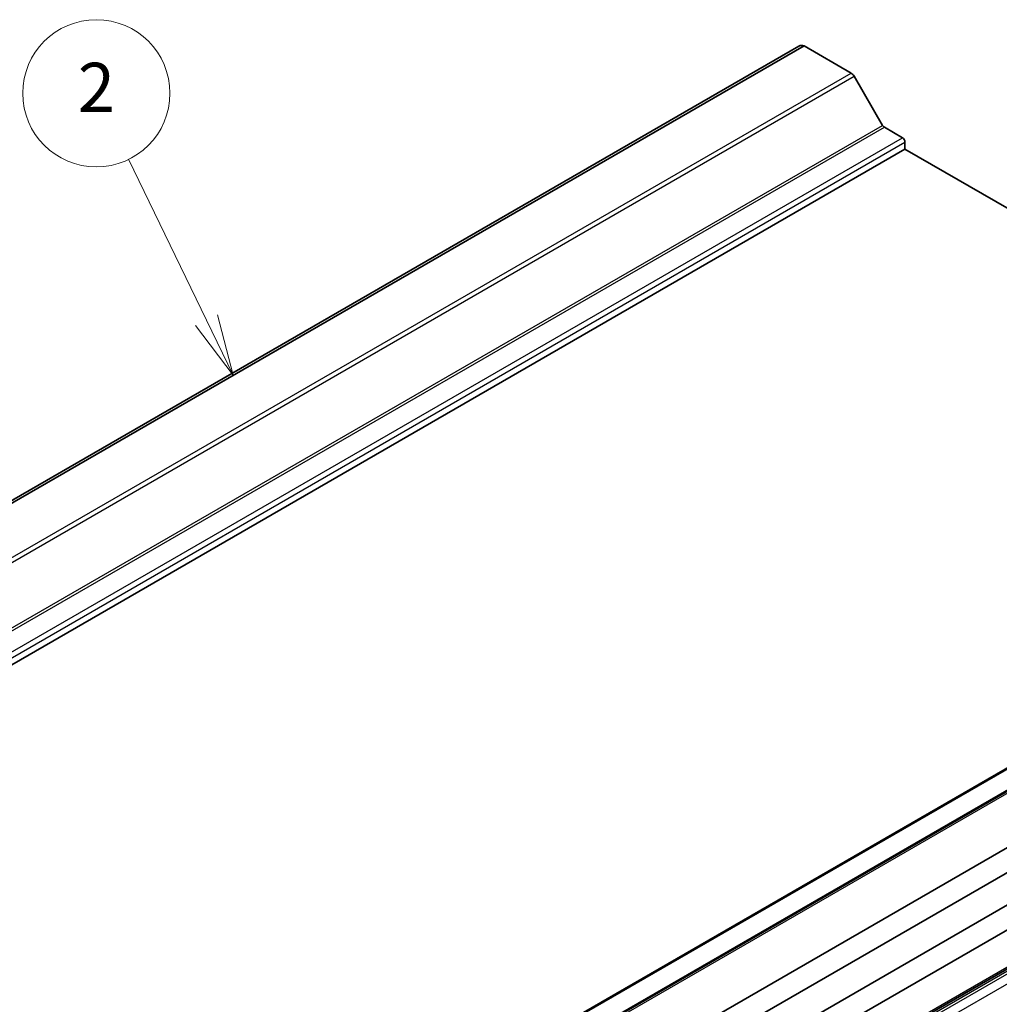
# Model space of a CAD drawing. Units: millimetres. Extents: x 29 to 3578, y 16 to 718.
# Drawn here: x 558 to 637, y 330 to 410 of the extents above; entities that cross this region are included whole.
import ezdxf

# ---------------------------------------------------------------- set-up
doc = ezdxf.new("R2010")
doc.units = ezdxf.units.MM
doc.header["$LTSCALE"] = 2
for name, color, linetype, lineweight in [('Symbol (TK)', 100, 'Continuous', 18), ('Visible (ISO)', 7, 'Continuous', 35), ('Visible Narrow (ISO)', 7, 'Continuous', 25)]:
    doc.layers.add(name, color=color, linetype=linetype, lineweight=lineweight)
doc.styles.add('Note Text (TK2)', font='txt')

# ---------------------------------------------------------------- blocks, each defined once
blk = doc.blocks.new('バルーン2')
at = {"layer": 'Symbol (TK)', "color": 100}
for p, q in [((286.424, 192.956), (283.243, 199.518)), ((287.515, 190.707), (286.874, 193.175)), ((285.975, 192.738), (287.515, 190.707)), ((286.424, 192.956), (287.515, 190.707))]:
    blk.add_line(p, q, dxfattribs=at)
at = {"layer": 'Symbol (TK)'}
blk.add_circle((281.939, 202.207), 3, dxfattribs=at)
at = {"layer": 'Symbol (TK)', "color": 7, "insert": (281.939, 202.19), "char_height": 2, "attachment_point": 5, "style": 'Note Text (TK2)'}
blk.add_mtext('2', dxfattribs=at)

msp = doc.modelspace()

# ---------------------------------------------------------------- linework, layer by layer
at = {"layer": 'Visible (ISO)'}
for p, q in [((500.514, 338.6188), (621.1465, 408.266)), ((500.9302, 338.6319), (621.5626, 408.2791)), ((625.405, 406.0606), (621.5626, 408.2791)), ((627.9642, 401.7971), (625.655, 405.7967)), ((629.5819, 400.7914), (628.1142, 401.6388)), ((629.794, 399.8524), (629.794, 400.424)), ((509.1616, 330.2053), (629.794, 399.8524)), ((677.648, 372.2239), (629.794, 399.8524)), ((557.6606, 302.9491), (678.293, 372.5963)), ((561.7374, 303.4053), (682.3699, 373.0524)), ((565.8299, 301.1621), (686.4623, 370.8092)), ((566.246, 299.3694), (686.8784, 369.0166)), ((567.3909, 297.3863), (688.0234, 367.0335)), ((568.7354, 296.1296), (689.3678, 365.7768)), ((568.6318, 292.8928), (689.2642, 362.54))]:
    msp.add_line(p, q, dxfattribs=at)
for centre, major_axis, start_param, end_param in [((621.709, 407.2917), (-0.5625, 0.9743), 5.6828303, 6.2831853), ((625.405, 405.6524), (-0.25, 0.433), 4.712389, 5.4977871), ((628.1142, 401.8837), (-0.15, 0.2598), 1.5707963, 2.3561945), ((629.5819, 400.5464), (-0.15, 0.2598), 3.9269908, 5.4977871)]:
    msp.add_ellipse(centre, major_axis=major_axis, ratio=0.5773503, start_param=start_param, end_param=end_param, dxfattribs=at)
at = {"layer": 'Visible Narrow (ISO)'}
for p, q in [((504.7726, 336.4135), (625.405, 406.0606)), ((505.0226, 336.1496), (625.655, 405.7967)), ((507.3318, 332.1499), (627.9642, 401.7971)), ((507.4818, 331.9916), (628.1142, 401.6388)), ((508.9495, 331.1442), (629.5819, 400.7914)), ((509.1616, 330.7768), (629.794, 400.424)), ((557.8106, 302.9343), (678.443, 372.5814)), ((561.9874, 303.3805), (682.6199, 373.0276)), ((559.2782, 302.0869), (679.9107, 371.7341)), ((568.7354, 293.1217), (689.3678, 362.7689)), ((565.5534, 290.9464), (686.1858, 360.5935)), ((565.5534, 290.7072), (686.1858, 360.3544)), ((565.9069, 290.0949), (686.5393, 359.742))]:
    msp.add_line(p, q, dxfattribs=at)

# ---------------------------------------------------------------- block references
at = {"layer": 'Symbol (TK)', "xscale": 2, "yscale": 2, "zscale": 2}
msp.add_blockref('バルーン2', (0, 0), dxfattribs=at)

doc.saveas('drawing.dxf')
